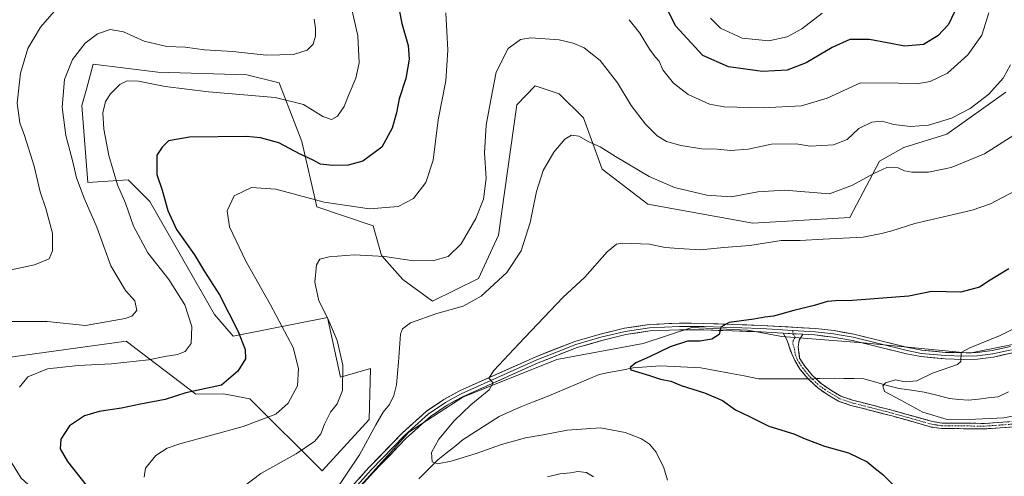
# Model space of a CAD drawing. Units: metres. Extents: x 598345 to 601809, y 4649086 to 4650516.
# Drawn here: x 600139 to 600476, y 4649795 to 4649950 of the extents above; entities that cross this region are included whole.
import ezdxf

# ---------------------------------------------------------------- set-up
doc = ezdxf.new("R2010")
doc.units = ezdxf.units.M
doc.header["$MEASUREMENT"] = 0
doc.linetypes.add('TRAZO_Y_PUNTO', pattern=[1, 0.5, -0.25, 0, -0.25])
doc.linetypes.add('TRAZOSX2', pattern=[1.5, 1, -0.5])
for name, color, linetype, lineweight in [('Arbolado forestal CxS', 92, 'Continuous', 0), ('Camino', 19, 'TRAZOSX2', 0), ('Camino Cxs', 19, 'Continuous', 0), ('Camino eje', 19, 'TRAZO_Y_PUNTO', 0), ('Corriente natural lineal', 142, 'Continuous', 13), ('Corriente natural lineal oculto', 19, 'TRAZO_Y_PUNTO', 13), ('Curva de nivel maestra', 36, 'Continuous', 30), ('Curva de nivel normal', 36, 'Continuous', 0), ('Layer 0', 7, 'Continuous', 0)]:
    doc.layers.add(name, color=color, linetype=linetype, lineweight=lineweight)

msp = doc.modelspace()

# ---------------------------------------------------------------- linework, layer by layer
at = {"layer": 'Arbolado forestal CxS', "color": 92, "linetype": 'Continuous', "lineweight": 0}
for points in [[(600134.64, 4649834.98, 606.25), (600175.84, 4649840.66, 606.8), (600199.6, 4649822.59, 599), (600209.13, 4649822.73, 598.29), (600218.05, 4649820.96, 596.68), (600242.77, 4649796.36, 586.09), (600258.8, 4649813.93, 584.8), (600259.33, 4649831.32, 586.52), (600249.06, 4649828.4, 589.57), (600244.61, 4649848.8, 589.56), (600212.43, 4649842.36, 600.37), (600205.99, 4649849.72, 601.53), (600183.92, 4649888.37, 601.27), (600176.56, 4649895.73, 602.9), (600162.76, 4649894.81, 607.98), (600160.7, 4649921.11, 606.56), (600162.25, 4649926.76, 606.2), (600164.6, 4649935.3, 606.92), (600186.68, 4649932.54, 606.03), (600217.03, 4649931.62, 606.58), (600228.06, 4649928.86, 605.86), (600235.83, 4649908.87, 601.29), (600240.94, 4649886.53, 593.67), (600260.25, 4649880.09, 592.53), (600263.01, 4649869.97, 589.39), (600270.37, 4649861.69, 587.22), (600280.48, 4649854.32, 585.26), (600296.21, 4649862.11, 585.44), (600302.98, 4649876.82, 586.66), (600309.32, 4649921.38, 587.57), (600315.58, 4649927.82, 587.34), (600323.71, 4649925.17, 586.54), (600331.99, 4649916.89, 585.91), (600338.43, 4649899.41, 583.44), (600354.06, 4649887.45, 582.11), (600389.93, 4649881.01, 581.16), (600423.04, 4649882.85, 580.96), (600433.16, 4649902.17, 584.91), (600441.44, 4649906.77, 586.69), (600456.15, 4649911.37, 587.46), (600476.3, 4649925.73, 587.88)], [(600476.3, 4649925.73, 587.88), (600456.15, 4649911.37, 587.46), (600441.44, 4649906.77, 586.69), (600433.16, 4649902.17, 584.91), (600423.04, 4649882.85, 580.96), (600389.93, 4649881.01, 581.16), (600354.06, 4649887.45, 582.11), (600338.43, 4649899.41, 583.44), (600331.99, 4649916.89, 585.91), (600323.71, 4649925.17, 586.54), (600315.58, 4649927.82, 587.34), (600309.32, 4649921.38, 587.57), (600302.98, 4649876.82, 586.66), (600296.21, 4649862.11, 585.44), (600280.48, 4649854.32, 585.26), (600270.37, 4649861.69, 587.22), (600263.01, 4649869.97, 589.39), (600260.25, 4649880.09, 592.53), (600240.94, 4649886.53, 593.67), (600235.83, 4649908.87, 601.29), (600228.06, 4649928.86, 605.86), (600217.03, 4649931.62, 606.58), (600186.68, 4649932.54, 606.03), (600164.6, 4649935.3, 606.92), (600162.25, 4649926.76, 606.2), (600160.7, 4649921.11, 606.56), (600162.76, 4649894.81, 607.98), (600176.56, 4649895.73, 602.9), (600183.92, 4649888.37, 601.27), (600205.99, 4649849.72, 601.53), (600212.43, 4649842.36, 600.37), (600244.61, 4649848.8, 589.56), (600249.06, 4649828.4, 589.57), (600259.33, 4649831.32, 586.52), (600258.8, 4649813.93, 584.8), (600242.77, 4649796.36, 586.09), (600218.05, 4649820.96, 596.68), (600209.13, 4649822.73, 598.29), (600199.6, 4649822.59, 599), (600175.84, 4649840.66, 606.8), (600134.64, 4649834.98, 606.25)], [(600134.64, 4649834.98, 606.25), (600175.84, 4649840.66, 606.8), (600199.6, 4649822.59, 599), (600209.13, 4649822.73, 598.29), (600218.05, 4649820.96, 596.68), (600242.77, 4649796.36, 586.09), (600258.8, 4649813.93, 584.8), (600259.33, 4649831.32, 586.52), (600249.06, 4649828.4, 589.57), (600244.61, 4649848.8, 589.56), (600212.43, 4649842.36, 600.37), (600205.99, 4649849.72, 601.53), (600183.92, 4649888.37, 601.27), (600176.56, 4649895.73, 602.9), (600162.76, 4649894.81, 607.98), (600160.7, 4649921.11, 606.56), (600162.25, 4649926.76, 606.2), (600164.6, 4649935.3, 606.92), (600186.68, 4649932.54, 606.03), (600217.03, 4649931.62, 606.58), (600228.06, 4649928.86, 605.86), (600235.83, 4649908.87, 601.29), (600240.94, 4649886.53, 593.67), (600260.25, 4649880.09, 592.53), (600263.01, 4649869.97, 589.39), (600270.37, 4649861.69, 587.22), (600280.48, 4649854.32, 585.26), (600296.21, 4649862.11, 585.44), (600302.98, 4649876.82, 586.66), (600309.32, 4649921.38, 587.57), (600315.58, 4649927.82, 587.34), (600323.71, 4649925.17, 586.54), (600331.99, 4649916.89, 585.91), (600338.43, 4649899.41, 583.44), (600354.06, 4649887.45, 582.11), (600389.93, 4649881.01, 581.16), (600423.04, 4649882.85, 580.96), (600433.16, 4649902.17, 584.91), (600441.44, 4649906.77, 586.69), (600456.15, 4649911.37, 587.46), (600476.3, 4649925.73, 587.88)], [(600134.64, 4649834.98, 606.25), (600175.84, 4649840.66, 606.8), (600199.6, 4649822.59, 599), (600209.13, 4649822.73, 598.29), (600218.05, 4649820.96, 596.68), (600242.77, 4649796.36, 586.09), (600258.8, 4649813.93, 584.8), (600259.33, 4649831.32, 586.52), (600249.06, 4649828.4, 589.57), (600244.61, 4649848.8, 589.56), (600212.43, 4649842.36, 600.37), (600205.99, 4649849.72, 601.53), (600183.92, 4649888.37, 601.27), (600176.56, 4649895.73, 602.9), (600162.76, 4649894.81, 607.98), (600160.7, 4649921.11, 606.56), (600162.25, 4649926.76, 606.2), (600164.6, 4649935.3, 606.92), (600186.68, 4649932.54, 606.03), (600217.03, 4649931.62, 606.58), (600228.06, 4649928.86, 605.86), (600235.83, 4649908.87, 601.29), (600240.94, 4649886.53, 593.67), (600260.25, 4649880.09, 592.53), (600263.01, 4649869.97, 589.39), (600270.37, 4649861.69, 587.22), (600280.48, 4649854.32, 585.26), (600296.21, 4649862.11, 585.44), (600302.98, 4649876.82, 586.66), (600309.32, 4649921.38, 587.57), (600315.58, 4649927.82, 587.34), (600323.71, 4649925.17, 586.54), (600331.99, 4649916.89, 585.91), (600338.43, 4649899.41, 583.44), (600354.06, 4649887.45, 582.11), (600389.93, 4649881.01, 581.16), (600423.04, 4649882.85, 580.96), (600433.16, 4649902.17, 584.91), (600441.44, 4649906.77, 586.69), (600456.15, 4649911.37, 587.46), (600476.3, 4649925.73, 587.88)], [(600656.34, 4649881.15, 556.62), (600629.6, 4649865.93, 559.14), (600613.21, 4649855.57, 559.53), (600596.15, 4649847.74, 560.22), (600572.24, 4649846.15, 562.15), (600531.94, 4649844.42, 564.1), (600508.11, 4649847.88, 566.13), (600496.53, 4649844.02, 566.34), (600489.92, 4649841.82, 567.15), (600463.92, 4649836.62, 569.38), (600427.53, 4649840.08, 572.17), (600399.8, 4649842.25, 573.41), (600388.1, 4649844.42, 574.31), (600369.04, 4649845.28, 575.07), (600352.39, 4649839.91, 575.21), (600322.96, 4649834.39, 577.57), (600290.77, 4649821.51, 580.03), (600272.38, 4649809.54, 581.63), (600238.35, 4649771.82, 585.05)], [(600238.35, 4649771.82, 585.05), (600272.38, 4649809.54, 581.63), (600290.77, 4649821.51, 580.03), (600322.96, 4649834.39, 577.57), (600352.39, 4649839.91, 575.21), (600369.04, 4649845.28, 575.07), (600388.1, 4649844.42, 574.31), (600399.8, 4649842.25, 573.41), (600427.53, 4649840.08, 572.17), (600463.92, 4649836.62, 569.38), (600489.92, 4649841.82, 567.15), (600496.53, 4649844.02, 566.34), (600508.11, 4649847.88, 566.13), (600531.94, 4649844.42, 564.1), (600572.24, 4649846.15, 562.15), (600596.15, 4649847.74, 560.22), (600613.21, 4649855.57, 559.53), (600629.6, 4649865.93, 559.14), (600656.34, 4649881.15, 556.62)], [(600656.34, 4649881.15, 556.62), (600629.6, 4649865.93, 559.14), (600613.21, 4649855.57, 559.53), (600596.15, 4649847.74, 560.22), (600572.24, 4649846.15, 562.15), (600531.94, 4649844.42, 564.1), (600508.11, 4649847.88, 566.13), (600496.53, 4649844.02, 566.34), (600489.92, 4649841.82, 567.15), (600463.92, 4649836.62, 569.38), (600427.53, 4649840.08, 572.17), (600399.8, 4649842.25, 573.41), (600388.1, 4649844.42, 574.31), (600369.04, 4649845.28, 575.07), (600352.39, 4649839.91, 575.21), (600322.96, 4649834.39, 577.57), (600290.77, 4649821.51, 580.03), (600272.38, 4649809.54, 581.63), (600238.35, 4649771.82, 585.05)], [(600656.34, 4649881.15, 556.62), (600629.6, 4649865.93, 559.14), (600613.21, 4649855.57, 559.53), (600596.15, 4649847.74, 560.22), (600572.24, 4649846.15, 562.15), (600531.94, 4649844.42, 564.1), (600508.11, 4649847.88, 566.13), (600496.53, 4649844.02, 566.34), (600489.92, 4649841.82, 567.15), (600463.92, 4649836.62, 569.38), (600427.53, 4649840.08, 572.17), (600399.8, 4649842.25, 573.41), (600388.1, 4649844.42, 574.31), (600369.04, 4649845.28, 575.07), (600352.39, 4649839.91, 575.21), (600322.96, 4649834.39, 577.57), (600290.77, 4649821.51, 580.03), (600272.38, 4649809.54, 581.63), (600238.35, 4649771.82, 585.05)]]:
    msp.add_polyline3d(points, dxfattribs=at)
at = {"layer": 'Camino', "color": 19, "linetype": 'TRAZOSX2', "lineweight": 0}
for points in [[(600489.3, 4649812.16), (600469.4, 4649810.72), (600454.38, 4649810.84), (600450.85, 4649811.35), (600437.37, 4649815.15), (600423.41, 4649818.74), (600419.13, 4649820.16), (600415.54, 4649822.33), (600412.04, 4649824.72), (600408.76, 4649827.79), (600406.08, 4649831.02), (600404.21, 4649834.02), (600402.8, 4649837.4), (600401.66, 4649840.86), (600400.2, 4649843.4)], [(600406.96, 4649843.01), (600405.74, 4649840.98), (600405.41, 4649838.73), (600405.87, 4649834.88), (600407.6, 4649832.11), (600410.12, 4649829.07), (600413.21, 4649826.18), (600416.55, 4649823.91), (600419.92, 4649821.86), (600423.94, 4649820.53), (600437.85, 4649816.95), (600451.24, 4649813.18), (600454.52, 4649812.7), (600469.34, 4649812.59), (600489.3, 4649814.03)]]:
    msp.add_lwpolyline(points, dxfattribs=at)
at = {"layer": 'Camino Cxs', "color": 19, "linetype": 'Continuous', "lineweight": 0}
msp.add_lwpolyline([(600400.2, 4649843.4), (600406.96, 4649843.01)], dxfattribs=at)
msp.add_polyline3d([(600479.35, 4649811.44, 570.28), (600474.38, 4649811.08, 570.26), (600469.4, 4649810.72, 570.45), (600465.65, 4649810.75, 570.49), (600461.89, 4649810.78, 570.41), (600458.14, 4649810.81, 570.21), (600454.38, 4649810.84, 570.25), (600450.85, 4649811.35, 570.41), (600446.36, 4649812.62, 570.52), (600441.86, 4649813.88, 570.52), (600437.37, 4649815.15, 570.65), (600432.72, 4649816.35, 570.97), (600428.06, 4649817.54, 571.08), (600423.41, 4649818.74, 571.1), (600419.13, 4649820.16, 571.49), (600415.54, 4649822.33, 571.64), (600412.04, 4649824.72, 571.7), (600408.76, 4649827.79, 571.74), (600406.08, 4649831.02, 571.89), (600404.21, 4649834.02, 572.22), (600402.8, 4649837.4, 572.83), (600401.66, 4649840.86, 573.38), (600400.2, 4649843.4, 573.81), (600403.58, 4649843.21, 573.65), (600406.96, 4649843.01, 573.52), (600405.74, 4649840.98, 573.27), (600405.41, 4649838.73, 572.96), (600405.87, 4649834.88, 572.3), (600407.6, 4649832.11, 571.93), (600410.12, 4649829.07, 571.7), (600413.21, 4649826.18, 571.6), (600416.55, 4649823.91, 571.37), (600419.92, 4649821.86, 571.21), (600423.94, 4649820.53, 570.93), (600428.58, 4649819.34, 570.73), (600433.21, 4649818.14, 570.64), (600437.85, 4649816.95, 570.51), (600442.31, 4649815.69, 570.37), (600446.78, 4649814.44, 570.19), (600451.24, 4649813.18, 570.16), (600454.52, 4649812.7, 570.02), (600459.46, 4649812.66, 569.98), (600464.4, 4649812.63, 570.16), (600469.34, 4649812.59, 570.2), (600473.33, 4649812.88, 570.08), (600477.32, 4649813.17, 570.01)], dxfattribs=at)
at = {"layer": 'Camino eje', "color": 19, "linetype": 'TRAZO_Y_PUNTO', "lineweight": 0}
for points in [[(600403.52, 4649844.32), (600403.58, 4649843.21)], [(600403.58, 4649843.21), (600404.31, 4649841.94), (600403.7, 4649840.92), (600403.54, 4649839.8), (600404.11, 4649838.07), (600404.34, 4649836.14), (600405.04, 4649834.45), (600406.84, 4649831.57), (600409.44, 4649828.43), (600412.63, 4649825.45), (600414.38, 4649824.26), (600416.05, 4649823.12), (600417.73, 4649822.1), (600419.53, 4649821.01), (600423.68, 4649819.64), (600437.61, 4649816.05), (600444.31, 4649814.17), (600451.05, 4649812.27), (600452.69, 4649812.03), (600454.45, 4649811.77), (600461.96, 4649811.71), (600469.37, 4649811.66), (600479.32, 4649812.38)]]:
    msp.add_lwpolyline(points, dxfattribs=at)
at = {"layer": 'Corriente natural lineal', "color": 142, "linetype": 'Continuous', "lineweight": 13}
for points in [[(600275.82, 4649793.7, 580.64), (600279.05, 4649796.92, 580.41), (600282.29, 4649800.14, 579.83), (600285.17, 4649802.44, 579.4), (600288.06, 4649804.75, 579.2), (600290.94, 4649807.05, 579.08), (600295.05, 4649809.66, 578.77), (600299.15, 4649812.28, 578.27), (600303.26, 4649814.89, 577.91), (600306.97, 4649816.59, 577.79), (600310.67, 4649818.28, 577.59), (600314.58, 4649819.82, 577.42), (600318.48, 4649821.35, 577.22), (600322.39, 4649822.89, 576.8), (600326.13, 4649824.48, 576.36), (600329.87, 4649826.08, 576.2), (600333.61, 4649827.67, 575.82), (600337.35, 4649829.26, 575.48), (600341.25, 4649830.03, 575.34), (600345.14, 4649830.8, 575.23), (600349.04, 4649831.57, 574.97), (600353.71, 4649831.89, 574.68), (600358.37, 4649832.21, 574.41), (600362.96, 4649831.99, 574.09), (600367.56, 4649831.78, 573.88), (600372.15, 4649831.56, 573.65), (600377.06, 4649830.63, 573.4), (600381.96, 4649829.71, 573.03), (600386.87, 4649828.78, 572.74), (600391.77, 4649827.85, 572.5), (600395.69, 4649827.83, 572.38), (600399.6, 4649827.81, 572.09), (600403.52, 4649827.78, 571.88), (600407.43, 4649827.76, 571.78), (600408.76, 4649827.8, 571.74)], [(600411.41, 4649827.87, 571.66), (600412.7, 4649827.9, 571.6), (600417.61, 4649828.02, 571.25), (600421.02, 4649827.94, 570.75), (600424.44, 4649827.87, 570.56), (600427.85, 4649827.79, 570.4), (600431.84, 4649826.69, 570.18), (600435.82, 4649825.58, 570.11), (600439.81, 4649824.48, 569.67), (600444.11, 4649823.89, 569.24), (600448.4, 4649823.3, 569.02), (600452.71, 4649822.18, 568.95), (600457.01, 4649821.06, 568.71), (600460.28, 4649820.78, 568.51), (600463.55, 4649820.5, 568.33), (600466.92, 4649820.88, 568.19), (600470.29, 4649821.26, 568.23), (600473.66, 4649821.64, 568), (600477.17, 4649823.35, 567.49)]]:
    msp.add_polyline3d(points, dxfattribs=at)
at = {"layer": 'Corriente natural lineal oculto', "color": 19, "linetype": 'TRAZO_Y_PUNTO', "lineweight": 13}
msp.add_polyline3d([(600408.76, 4649827.8, 571.74), (600411.41, 4649827.87, 571.66)], dxfattribs=at)
at = {"layer": 'Curva de nivel maestra', "color": 36, "linetype": 'Continuous', "lineweight": 30}
for points in [[(600268.1, 4649959.13, 600), (600270, 4649949.13, 600), (600272.11, 4649941.6, 600), (600272.5, 4649936.93, 600), (600271.3, 4649930.36, 600), (600269.11, 4649923.41, 600), (600268.16, 4649918.63, 600), (600266.67, 4649913.42, 600), (600263.12, 4649906.91, 600), (600256.62, 4649902.17, 600), (600251.62, 4649900.76, 600), (600246.28, 4649900.61, 600), (600242.25, 4649901.16, 600), (600239.49, 4649902.54, 600), (600235.26, 4649904.48, 600), (600227.96, 4649908.36, 600), (600221.72, 4649910.12, 600), (600216.9, 4649910.56, 600), (600197.42, 4649910.37, 600), (600190.28, 4649909.02, 600), (600188.11, 4649906.95, 600), (600186.33, 4649904.13, 600), (600186.35, 4649897.61, 600), (600188.1, 4649892.28, 600), (600190.01, 4649885.33, 600), (600193.02, 4649878.74, 600), (600199.21, 4649870.19, 600), (600202.6, 4649864.45, 600), (600207.69, 4649856.54, 600), (600214.1, 4649843.94, 600), (600216.51, 4649837.85, 600), (600216.56, 4649834.6, 600), (600213.98, 4649830.42, 600), (600208.42, 4649825.62, 600), (600196.24, 4649822.97, 600), (600189.1, 4649820.74, 600), (600180.72, 4649819.17, 600), (600174.18, 4649817.76, 600), (600166.66, 4649816.62, 600), (600161.59, 4649815.12, 600), (600156.46, 4649811.78, 600), (600153.53, 4649807.22, 600), (600153.34, 4649803.92, 600), (600155.74, 4649799.52, 600), (600162.12, 4649791.45, 600)], [(600458.73, 4649953.1, 600), (600456.72, 4649948.8, 600), (600453.13, 4649944.95, 600), (600448.15, 4649942.02, 600), (600441.77, 4649941.38, 600), (600429.76, 4649943.66, 600), (600423.04, 4649943.64, 600), (600417, 4649940.98, 600), (600408.13, 4649935.67, 600), (600401.66, 4649933.23, 600), (600393.16, 4649932.72, 600), (600381.62, 4649934.34, 600), (600372.83, 4649938.25, 600), (600363.52, 4649948.37, 600), (600359.15, 4649957.17, 600)], [(600477.27, 4649865.33, 575), (600470.94, 4649861.47, 575), (600467.27, 4649859.06, 575), (600460.94, 4649857.45, 575), (600450.94, 4649857.62, 575), (600443.2, 4649856.04, 575), (600423.95, 4649854.6, 575), (600418.14, 4649854.44, 575), (600415.34, 4649854.18, 575), (600410.81, 4649852.85, 575), (600403.84, 4649851.18, 575), (600396.95, 4649849.22, 575), (600393.95, 4649848.81, 575), (600390.28, 4649848.18, 575), (600381.76, 4649846.99, 575), (600378.99, 4649845.4, 575), (600378.38, 4649842.99, 575), (600375.92, 4649841.29, 575), (600371.8, 4649840.7, 575), (600367.57, 4649840.64, 575), (600361.62, 4649838.72, 575), (600354.62, 4649835.26, 575), (600349.94, 4649833.23, 575), (600347.93, 4649831.68, 575), (600348.24, 4649830.87, 575), (600354.6, 4649828.91, 575), (600358.34, 4649827.66, 575), (600361.83, 4649826.96, 575), (600365.37, 4649825.52, 575), (600373.38, 4649823.06, 575), (600379.53, 4649820.38, 575), (600384.01, 4649817.19, 575), (600388.73, 4649814.91, 575), (600395.34, 4649811.61, 575), (600403.85, 4649809.03, 575), (600407.71, 4649807.32, 575), (600414.32, 4649804.78, 575), (600422.58, 4649802.5, 575), (600426.04, 4649800.83, 575), (600428.9, 4649799.44, 575), (600431.66, 4649797.2, 575), (600434.25, 4649795.12, 575), (600439.3, 4649790.17, 575)]]:
    msp.add_polyline3d(points, dxfattribs=at)
at = {"layer": 'Curva de nivel normal', "color": 36, "linetype": 'Continuous', "lineweight": 0}
for points in [[(600153.62, 4649956.02, 615), (600146.62, 4649947.88, 615), (600142.21, 4649940.56, 615), (600139.7, 4649932.18, 615), (600138.64, 4649921.89, 615), (600139.47, 4649915.2, 615), (600141.15, 4649910.87, 615), (600144.38, 4649900.37, 615), (600146.44, 4649891.65, 615), (600148.4, 4649885.97, 615), (600150.62, 4649877.51, 615), (600150.72, 4649871.46, 615), (600149.48, 4649868.77, 615), (600144.47, 4649866.76, 615), (600131.62, 4649864.01, 615)], [(600252.49, 4649955.93, 605), (600255, 4649944.9, 605), (600255.42, 4649935.74, 605), (600254.31, 4649930.47, 605), (600251.95, 4649925.13, 605), (600250.31, 4649920.83, 605), (600248.06, 4649917.5, 605), (600245.95, 4649916.36, 605), (600242.95, 4649917.38, 605), (600236.44, 4649921.45, 605), (600226.76, 4649923.83, 605), (600203.95, 4649925.8, 605), (600189.16, 4649927.67, 605), (600180.09, 4649929.43, 605), (600176.14, 4649929.6, 605), (600173.71, 4649928.3, 605), (600170.43, 4649925.17, 605), (600168.75, 4649922.48, 605), (600167.9, 4649918.64, 605), (600168.18, 4649913.11, 605), (600169.91, 4649904.09, 605), (600172.89, 4649894.04, 605), (600175.63, 4649887.84, 605), (600178.36, 4649879.93, 605), (600183.24, 4649870.83, 605), (600190.42, 4649861.74, 605), (600195.88, 4649853.08, 605), (600198.26, 4649845.69, 605), (600198.01, 4649839.87, 605), (600196.02, 4649837.12, 605), (600193.4, 4649836.08, 605), (600189.02, 4649835.41, 605), (600183.5, 4649834.32, 605), (600170.86, 4649832.92, 605), (600159.48, 4649832.41, 605), (600148.92, 4649831.24, 605), (600142.28, 4649828.44, 605), (600139.35, 4649824.94, 605)], [(600240.06, 4649950.58, 610), (600240.52, 4649947.6, 610), (600240.48, 4649944.8, 610), (600239.72, 4649942.14, 610), (600237.62, 4649939.98, 610), (600232.95, 4649938.6, 610), (600223.62, 4649938.37, 610), (600212.28, 4649939.54, 610), (600202.62, 4649940.16, 610), (600195.98, 4649941.09, 610), (600189.72, 4649941.34, 610), (600182.01, 4649943.16, 610), (600174.87, 4649946.24, 610), (600170.41, 4649947.05, 610), (600166.06, 4649945.59, 610), (600161.82, 4649942.45, 610), (600157.52, 4649936.84, 610), (600154.8, 4649930.06, 610), (600153.93, 4649920.52, 610), (600155.19, 4649910.87, 610), (600157.55, 4649902.35, 610), (600158.9, 4649896.45, 610), (600161.43, 4649889.5, 610), (600165.78, 4649879.63, 610), (600170.54, 4649866.39, 610), (600175.63, 4649857.95, 610), (600178.79, 4649854.49, 610), (600179.51, 4649851.08, 610), (600177.8, 4649849.24, 610), (600175.52, 4649848.35, 610), (600161.95, 4649845.98, 610), (600148.86, 4649847.43, 610), (600136.78, 4649847.43, 610)], [(600284.97, 4649952.8, 595), (600285.67, 4649940.07, 595), (600285.04, 4649929.53, 595), (600282.39, 4649916.3, 595), (600280.7, 4649902.44, 595), (600278.16, 4649894.8, 595), (600273.98, 4649889.41, 595), (600268.72, 4649886.64, 595), (600258.89, 4649885.83, 595), (600243.41, 4649888.12, 595), (600226.94, 4649892.56, 595), (600218.61, 4649893.13, 595), (600212.76, 4649890.27, 595), (600210.35, 4649885.18, 595), (600211.13, 4649879.67, 595), (600216.73, 4649868.02, 595), (600225.1, 4649853.1, 595), (600232.86, 4649838.47, 595), (600234.74, 4649831.3, 595), (600234.31, 4649825.45, 595), (600231.17, 4649819.49, 595), (600227, 4649815.78, 595), (600215.76, 4649811.48, 595), (600194.15, 4649805.59, 595), (600189.86, 4649804.12, 595), (600185.92, 4649801.62, 595), (600182.44, 4649797.3, 595), (600182.02, 4649794.25, 595)], [(600470.49, 4649952.78, 595), (600468.07, 4649945.11, 595), (600463.36, 4649938.46, 595), (600456.32, 4649932.21, 595), (600450.47, 4649929.37, 595), (600445.92, 4649928.52, 595), (600439.65, 4649928.72, 595), (600426.7, 4649928.85, 595), (600415.24, 4649923.68, 595), (600406.54, 4649920.98, 595), (600393.46, 4649920.31, 595), (600380.08, 4649920.67, 595), (600375.08, 4649921.59, 595), (600367.77, 4649924.89, 595), (600362.81, 4649928.8, 595), (600359.16, 4649933.27, 595), (600357.91, 4649936.24, 595), (600356.52, 4649937.71, 595), (600354.53, 4649940.38, 595), (600351.32, 4649945.83, 595), (600347.6, 4649950.45, 595)], [(600413.62, 4649952.7, 605), (600406.62, 4649947.27, 605), (600401.62, 4649944.54, 605), (600395.32, 4649943.25, 605), (600386.29, 4649944.19, 605), (600378.86, 4649947.58, 605), (600375.41, 4649950.96, 605)], [(600477.94, 4649934.99, 590), (600475.42, 4649930.45, 590), (600470.53, 4649924.96, 590), (600464.15, 4649920.11, 590), (600457.74, 4649916.84, 590), (600449.84, 4649914.48, 590), (600443.77, 4649913.99, 590), (600438.09, 4649914.68, 590), (600434.05, 4649915.79, 590), (600430.58, 4649915.46, 590), (600426.11, 4649913.23, 590), (600422.07, 4649909.52, 590), (600417.47, 4649907.68, 590), (600409.52, 4649907.27, 590), (600404.64, 4649908.03, 590), (600396.28, 4649907.91, 590), (600388.28, 4649906.19, 590), (600382.24, 4649905.72, 590), (600377.65, 4649906.28, 590), (600372.49, 4649906.34, 590), (600365.27, 4649907.45, 590), (600360.35, 4649908.87, 590), (600357.26, 4649910.78, 590), (600353.24, 4649914.76, 590), (600348.32, 4649921.17, 590), (600343.66, 4649928.84, 590), (600337.68, 4649936.53, 590), (600332.31, 4649940.81, 590), (600328.51, 4649942.43, 590), (600323.73, 4649943.58, 590), (600314.01, 4649944.23, 590), (600310.57, 4649943.63, 590), (600306.26, 4649940.62, 590), (600302.26, 4649932.57, 590), (600300.39, 4649923.13, 590), (600298.74, 4649914.47, 590), (600298.27, 4649905.03, 590), (600298.8, 4649896.3, 590), (600297.88, 4649889.1, 590), (600295.3, 4649882.5, 590), (600290.28, 4649873.9, 590), (600285.82, 4649869.61, 590), (600280.92, 4649868.18, 590), (600274.11, 4649868.14, 590), (600264.06, 4649869.63, 590), (600253.76, 4649870.2, 590), (600245.2, 4649869.42, 590), (600241.98, 4649868.71, 590), (600240.87, 4649866.76, 590), (600240.27, 4649860.79, 590), (600241.65, 4649854.38, 590), (600244.69, 4649848.4, 590), (600247.91, 4649840.93, 590), (600249.85, 4649832.5, 590), (600249.75, 4649823.84, 590), (600247.93, 4649819.28, 590), (600245.67, 4649816.39, 590), (600243.54, 4649812.36, 590), (600242.3, 4649809.02, 590), (600240.28, 4649806.48, 590), (600233.88, 4649802.14, 590), (600221.8, 4649795.48, 590), (600215.73, 4649790.81, 590)], [(600479.07, 4649911, 585), (600469.03, 4649904.62, 585), (600457.62, 4649900.02, 585), (600449.94, 4649898.39, 585), (600444.23, 4649898.32, 585), (600441.73, 4649898.8, 585), (600439.49, 4649899.85, 585), (600435.64, 4649900, 585), (600431.2, 4649897.93, 585), (600423.92, 4649893.97, 585), (600416.1, 4649890.95, 585), (600400.68, 4649892.21, 585), (600391.62, 4649891.62, 585), (600382.5, 4649889.92, 585), (600374.16, 4649890.5, 585), (600363.17, 4649893.13, 585), (600354.44, 4649896.91, 585), (600342.93, 4649903.71, 585), (600337.74, 4649907.02, 585), (600333.85, 4649908.76, 585), (600330.4, 4649910.63, 585), (600327.99, 4649910.96, 585), (600325.62, 4649909.63, 585), (600321.94, 4649905.21, 585), (600318.24, 4649898.92, 585), (600315.95, 4649891.8, 585), (600313.81, 4649881.13, 585), (600310.72, 4649871.47, 585), (600305.82, 4649864.11, 585), (600297.13, 4649856.02, 585), (600290.95, 4649852.66, 585), (600281.9, 4649850.16, 585), (600272.96, 4649846.88, 585), (600270.16, 4649844.88, 585), (600269.54, 4649843.08, 585), (600268.82, 4649833.47, 585), (600268.15, 4649825.7, 585), (600267.25, 4649822.06, 585), (600265.8, 4649819.03, 585), (600263.58, 4649816.47, 585), (600261.14, 4649812.14, 585), (600255.58, 4649801.81, 585), (600242.7, 4649782.76, 585)], [(600481.66, 4649893.12, 580), (600471.04, 4649887.56, 580), (600464.81, 4649885.37, 580), (600445.19, 4649880.82, 580), (600437.41, 4649878.36, 580), (600433.81, 4649877.4, 580), (600427.61, 4649876.16, 580), (600413.95, 4649875.44, 580), (600406.1, 4649874.99, 580), (600399.57, 4649875.07, 580), (600388.86, 4649873.38, 580), (600379.97, 4649872.62, 580), (600371.95, 4649871.87, 580), (600364.62, 4649872.3, 580), (600359.95, 4649872.65, 580), (600354.57, 4649873.74, 580), (600345.33, 4649874.13, 580), (600343.34, 4649873.78, 580), (600340.15, 4649871.17, 580), (600332.51, 4649862.57, 580), (600324.95, 4649855.54, 580), (600309.95, 4649839.74, 580), (600301.42, 4649830.7, 580), (600299.74, 4649828.08, 580), (600301.13, 4649826.47, 580), (600299.81, 4649824.08, 580), (600293.61, 4649818.97, 580), (600287.83, 4649813.48, 580), (600282.6, 4649807.25, 580), (600280.08, 4649802.6, 580), (600280.32, 4649799.51, 580), (600282.21, 4649798.81, 580), (600286.8, 4649799.64, 580), (600295.34, 4649802.27, 580), (600303.98, 4649805.42, 580), (600308.16, 4649806.51, 580), (600312.28, 4649807.68, 580), (600318.21, 4649808.7, 580), (600326.47, 4649810.27, 580), (600337.88, 4649811.06, 580), (600346.31, 4649809.49, 580), (600351.82, 4649807.34, 580), (600354.63, 4649805.49, 580), (600356.89, 4649802.75, 580), (600359.53, 4649797.39, 580), (600360.77, 4649793.19, 580)], [(600482.54, 4649846.68, 570), (600474.38, 4649842.61, 570), (600463.98, 4649838.38, 570), (600461, 4649836.75, 570), (600460.91, 4649833.67, 570), (600459.75, 4649832.7, 570), (600451.27, 4649829.72, 570), (600445.88, 4649827.15, 570), (600441.88, 4649826.72, 570), (600438.65, 4649827.51, 570), (600435.17, 4649826.44, 570), (600434.32, 4649825.46, 570), (600434.86, 4649823.48, 570), (600440.4, 4649820.46, 570), (600447.97, 4649816.37, 570), (600456.27, 4649813.92, 570), (600465.94, 4649814.08, 570), (600475.61, 4649814.5, 570), (600483.01, 4649816.01, 570)], [(600135.84, 4649800.52, 605), (600139.98, 4649793.84, 605), (600148.4, 4649786.26, 605), (600157.12, 4649775.98, 605), (600158.81, 4649772.91, 605), (600160.33, 4649766.79, 605), (600159.96, 4649755.62, 605), (600157.34, 4649747.14, 605), (600153.63, 4649741.34, 605), (600148.33, 4649737.27, 605), (600137.39, 4649731.05, 605)], [(600319.73, 4649794.35, 585), (600323.95, 4649795.36, 585), (600327.62, 4649795.65, 585), (600330.16, 4649796.13, 585), (600333.09, 4649795.87, 585), (600335.5, 4649794.36, 585)]]:
    msp.add_polyline3d(points, dxfattribs=at)
at = {"layer": 'Layer 0', "linetype": 'Continuous', "lineweight": 0}
for points in [[(600249.12, 4649786.78), (600258.67, 4649797.48), (600270.07, 4649809.21), (600278.43, 4649816.75), (600284.36, 4649820.69), (600289.71, 4649823.69), (600315.71, 4649835.36), (600329.11, 4649840.58), (600337.7, 4649843.08), (600346.09, 4649845.08), (600354.48, 4649846.36), (600364.78, 4649846.81), (600373.17, 4649846.74), (600392.69, 4649846.06), (600411.26, 4649845), (600417.63, 4649844.26), (600424.4, 4649843.08), (600442.88, 4649838.53), (600447.63, 4649837.6), (600455.7, 4649836.83), (600461.71, 4649836.67), (600466.51, 4649836.74), (600471.65, 4649837.43), (600477.95, 4649838.84)], [(600400.2, 4649843.4), (600392.59, 4649843.83), (600373.12, 4649844.51), (600364.82, 4649844.58), (600354.7, 4649844.14), (600346.52, 4649842.89), (600338.27, 4649840.92), (600329.83, 4649838.46), (600316.57, 4649833.3), (600290.72, 4649821.7), (600285.52, 4649818.79), (600279.81, 4649814.99), (600271.62, 4649807.6), (600260.31, 4649795.96), (600250.8, 4649785.32)], [(600403.52, 4649844.32), (600396.45, 4649844.73), (600392.64, 4649844.95), (600373.15, 4649845.63), (600364.8, 4649845.7), (600354.59, 4649845.25), (600346.31, 4649843.99), (600337.99, 4649842), (600329.47, 4649839.52), (600322.77, 4649836.91), (600316.14, 4649834.33), (600290.22, 4649822.7), (600287.54, 4649821.2), (600284.94, 4649819.74), (600282.09, 4649817.84), (600279.12, 4649815.87), (600270.85, 4649808.41), (600259.49, 4649796.72), (600254.72, 4649791.37)], [(600400.2, 4649843.4), (600406.96, 4649843.01)], [(600403.52, 4649844.32), (600409.11, 4649844.01), (600411.17, 4649843.89), (600414.35, 4649843.52), (600417.47, 4649843.16), (600420.79, 4649842.58), (600424.17, 4649841.99), (600433.41, 4649839.72), (600442.64, 4649837.44), (600447.47, 4649836.5), (600455.64, 4649835.72), (600461.7, 4649835.56), (600466.59, 4649835.63), (600471.85, 4649836.33), (600475, 4649837.04), (600478.25, 4649837.76)], [(600478.54, 4649836.68), (600472.04, 4649835.23), (600466.67, 4649834.51), (600461.69, 4649834.44), (600455.57, 4649834.6), (600447.3, 4649835.39), (600442.39, 4649836.35), (600423.94, 4649840.9), (600417.31, 4649842.05), (600411.07, 4649842.77), (600406.96, 4649843.01)]]:
    msp.add_lwpolyline(points, dxfattribs=at)
for points in [[(600255.49, 4649793.91, 583.54), (600258.67, 4649797.48, 583.26), (600261.52, 4649800.41, 583.05), (600264.37, 4649803.35, 582.81), (600267.22, 4649806.28, 582.51), (600270.07, 4649809.21, 582.39), (600272.86, 4649811.72, 582.07), (600275.64, 4649814.24, 581.92), (600278.43, 4649816.75, 581.63), (600281.4, 4649818.72, 581.36), (600284.36, 4649820.69, 581.2), (600287.04, 4649822.19, 580.83), (600289.71, 4649823.69, 580.65), (600294.04, 4649825.64, 580.5), (600298.38, 4649827.58, 580.08), (600302.71, 4649829.53, 579.89), (600307.04, 4649831.47, 579.48), (600311.38, 4649833.42, 579.19), (600315.71, 4649835.36, 578.96), (600320.18, 4649837.1, 578.56), (600324.64, 4649838.84, 578.23), (600329.11, 4649840.58, 577.93), (600333.41, 4649841.83, 577.52), (600337.7, 4649843.08, 577.17), (600341.9, 4649844.08, 576.93), (600346.09, 4649845.08, 576.72), (600350.29, 4649845.72, 576.52), (600354.48, 4649846.36, 576.29), (600357.91, 4649846.51, 576.07), (600361.35, 4649846.66, 575.84), (600364.78, 4649846.81, 575.71), (600368.98, 4649846.78, 575.55), (600373.17, 4649846.74, 575.4), (600378.05, 4649846.57, 575.17), (600382.93, 4649846.4, 574.93), (600387.81, 4649846.23, 574.8), (600392.69, 4649846.06, 574.69), (600397.33, 4649845.8, 574.38), (600401.98, 4649845.53, 574.06), (600406.62, 4649845.27, 573.83), (600411.26, 4649845, 573.63), (600414.45, 4649844.63, 573.44), (600417.63, 4649844.26, 573.25), (600421.02, 4649843.67, 573.03), (600424.4, 4649843.08, 572.76), (600429.02, 4649841.94, 572.62), (600433.64, 4649840.81, 572.42), (600438.26, 4649839.67, 572), (600442.88, 4649838.53, 571.44), (600447.63, 4649837.6, 571.16), (600451.67, 4649837.22, 570.96), (600455.7, 4649836.83, 570.62), (600458.71, 4649836.75, 570.33), (600461.71, 4649836.67, 570.02), (600466.51, 4649836.74, 569.38), (600469.08, 4649837.09, 569.13), (600471.65, 4649837.43, 568.89), (600474.8, 4649838.14, 568.62), (600477.95, 4649838.84, 568.47)], [(600478.54, 4649836.68, 568.16), (600475.29, 4649835.96, 568.42), (600472.04, 4649835.23, 568.77), (600469.36, 4649834.87, 569.06), (600466.67, 4649834.51, 569.36), (600461.69, 4649834.44, 569.95), (600458.63, 4649834.52, 570.27), (600455.57, 4649834.6, 570.56), (600451.44, 4649835, 570.88), (600447.3, 4649835.39, 571.13), (600444.85, 4649835.87, 571.26), (600442.39, 4649836.35, 571.4), (600437.78, 4649837.49, 571.77), (600433.17, 4649838.63, 572.19), (600428.55, 4649839.76, 572.51), (600423.94, 4649840.9, 572.73), (600420.63, 4649841.48, 572.91), (600417.31, 4649842.05, 573), (600414.19, 4649842.41, 573.18), (600411.07, 4649842.77, 573.36), (600406.96, 4649843.01, 573.52), (600403.58, 4649843.21, 573.65), (600400.2, 4649843.4, 573.81), (600396.4, 4649843.62, 574.06), (600392.59, 4649843.83, 574.31), (600387.72, 4649844, 574.57), (600382.86, 4649844.17, 574.81), (600377.99, 4649844.34, 575.07), (600373.12, 4649844.51, 575.28), (600368.97, 4649844.55, 575.46), (600364.82, 4649844.58, 575.64), (600361.45, 4649844.43, 575.79), (600358.07, 4649844.29, 576), (600354.7, 4649844.14, 576.2), (600350.61, 4649843.52, 576.4), (600346.52, 4649842.89, 576.57), (600342.4, 4649841.91, 576.74), (600338.27, 4649840.92, 577.08), (600334.05, 4649839.69, 577.47), (600329.83, 4649838.46, 577.81), (600325.41, 4649836.74, 578.01), (600320.99, 4649835.02, 578.48), (600316.57, 4649833.3, 578.83), (600312.26, 4649831.37, 579), (600307.95, 4649829.43, 579.42), (600303.65, 4649827.5, 579.65), (600299.34, 4649825.57, 579.88), (600295.03, 4649823.63, 580.24), (600290.72, 4649821.7, 580.44), (600288.12, 4649820.25, 580.71), (600285.52, 4649818.79, 581.05), (600282.67, 4649816.89, 581.17), (600279.81, 4649814.99, 581.48), (600277.08, 4649812.53, 581.72), (600274.35, 4649810.06, 581.92), (600271.62, 4649807.6, 582.11), (600268.79, 4649804.69, 582.2), (600265.97, 4649801.78, 582.5), (600263.14, 4649798.87, 582.73), (600260.31, 4649795.96, 582.98), (600257.14, 4649792.41, 583.33)]]:
    msp.add_polyline3d(points, dxfattribs=at)

doc.saveas('drawing.dxf')
